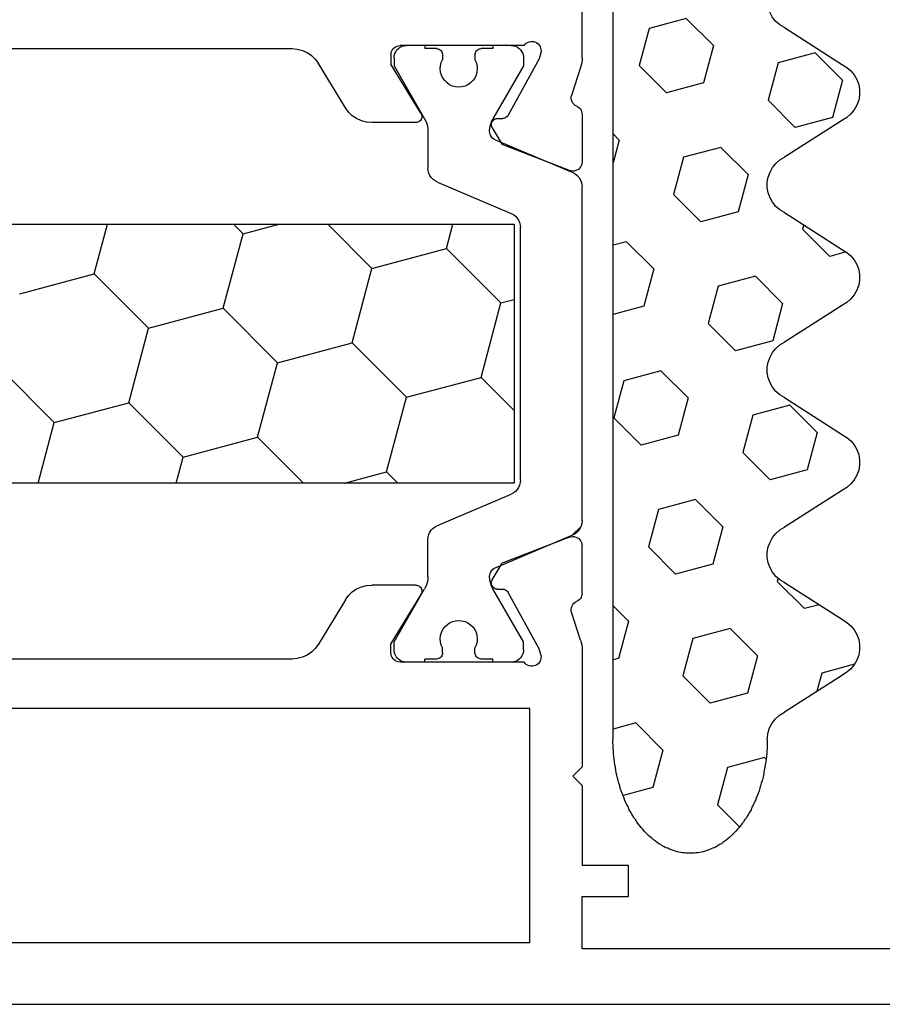
# Model space of a CAD drawing. Units: millimetres. Extents: x 0 to 13535, y -2932 to -50.
# Drawn here: x 100 to 128, y -2870 to -2838 of the extents above; entities that cross this region are included whole.
import ezdxf

# ---------------------------------------------------------------- set-up
doc = ezdxf.new("R2010")
doc.units = ezdxf.units.MM
doc.layers.add('CrossSectionsGums', color=1, linetype='Continuous')
doc.layers.add('CrossSectionsProfils', color=7, linetype='Continuous')

# ---------------------------------------------------------------- blocks, each defined once
blk = doc.blocks.new('12_37103_X', base_point=(128.01, 1028.997))
at = {"layer": 'CrossSectionsProfils'}
for p, q in [((54.01, 1059.696), (54.01, 1073.997)), ((55.373, 1060.064), (55.354, 1060.015)), ((55.4, 1060.109), (55.373, 1060.064)), ((55.434, 1060.148), (55.4, 1060.109)), ((55.475, 1060.181), (55.434, 1060.148)), ((55.521, 1060.206), (55.475, 1060.181)), ((55.571, 1060.223), (55.521, 1060.206)), ((55.623, 1060.231), (55.571, 1060.223)), ((55.675, 1060.23), (55.623, 1060.231)), ((55.727, 1060.219), (55.675, 1060.23)), ((55.776, 1060.2), (55.727, 1060.219)), ((55.82, 1060.173), (55.776, 1060.2)), ((55.86, 1060.138), (55.82, 1060.173)), ((55.892, 1060.097), (55.86, 1060.138)), ((55.892, 1060.097), (59.91, 1060.097)), ((59.962, 1060.092), (59.91, 1060.097)), ((60.012, 1060.079), (59.962, 1060.092)), ((60.06, 1060.057), (60.012, 1060.079)), ((60.102, 1060.027), (60.06, 1060.057)), ((60.139, 1059.99), (60.102, 1060.027)), ((55.344, 1059.963), (55.343, 1059.911)), ((55.343, 1059.911), (55.351, 1059.859)), ((55.354, 1060.015), (55.344, 1059.963)), ((55.351, 1059.859), (55.399, 1059.665)), ((60.169, 1059.947), (60.139, 1059.99)), ((60.191, 1059.899), (60.169, 1059.947)), ((60.205, 1059.849), (60.191, 1059.899)), ((60.21, 1059.797), (60.205, 1059.849)), ((60.21, 1059.797), (60.21, 1059.497)), ((62.786, 1059.773), (62.663, 1059.654)), ((62.927, 1059.869), (62.786, 1059.773)), ((63.082, 1059.939), (62.927, 1059.869)), ((63.247, 1059.982), (63.082, 1059.939)), ((63.417, 1059.997), (63.247, 1059.982)), ((74.76, 1059.997), (63.417, 1059.997)), ((54.01, 1059.696), (54.013, 1059.618)), ((54.013, 1059.618), (54.022, 1059.539)), ((54.022, 1059.539), (54.037, 1059.462)), ((54.037, 1059.462), (54.059, 1059.386)), ((54.059, 1059.386), (54.355, 1058.478)), ((55.399, 1059.665), (56.412, 1057.835)), ((59.239, 1057.901), (60.21, 1059.497)), ((61.687, 1058.077), (62.562, 1059.517)), ((62.663, 1059.654), (62.562, 1059.517)), ((54.363, 1058.426), (54.355, 1058.478)), ((54.362, 1058.374), (54.363, 1058.426)), ((54.144, 1058.108), (54.105, 1058.078)), ((54.187, 1058.132), (54.144, 1058.108)), ((54.187, 1058.132), (54.232, 1058.157)), ((54.232, 1058.157), (54.273, 1058.19)), ((54.273, 1058.19), (54.307, 1058.23)), ((54.307, 1058.23), (54.334, 1058.274)), ((54.334, 1058.274), (54.352, 1058.323)), ((54.352, 1058.323), (54.362, 1058.374)), ((54.014, 1057.907), (54.01, 1057.858)), ((54.01, 1057.858), (54.01, 1056.323)), ((54.026, 1057.955), (54.014, 1057.907)), ((54.045, 1058), (54.026, 1057.955)), ((54.072, 1058.041), (54.045, 1058)), ((54.105, 1058.078), (54.072, 1058.041)), ((56.412, 1057.835), (56.432, 1057.806)), ((56.432, 1057.806), (56.456, 1057.781)), ((59.213, 1057.835), (59.21, 1057.8)), ((59.21, 1057.8), (59.212, 1057.765)), ((59.223, 1057.869), (59.213, 1057.835)), ((59.239, 1057.901), (59.223, 1057.869)), ((61.323, 1057.725), (61.464, 1057.821)), ((61.464, 1057.821), (61.586, 1057.94)), ((61.586, 1057.94), (61.687, 1058.077)), ((56.456, 1057.781), (56.484, 1057.761)), ((56.484, 1057.761), (56.515, 1057.746)), ((56.515, 1057.746), (56.549, 1057.736)), ((56.549, 1057.736), (56.583, 1057.732)), ((56.758, 1057.729), (56.583, 1057.732)), ((56.793, 1057.725), (56.758, 1057.729)), ((56.827, 1057.716), (56.793, 1057.725)), ((56.858, 1057.701), (56.827, 1057.716)), ((56.886, 1057.68), (56.858, 1057.701)), ((56.91, 1057.655), (56.886, 1057.68)), ((56.93, 1057.626), (56.91, 1057.655)), ((56.944, 1057.594), (56.93, 1057.626)), ((56.942, 1057.457), (56.951, 1057.491)), ((56.952, 1057.56), (56.944, 1057.594)), ((56.951, 1057.491), (56.955, 1057.526)), ((56.955, 1057.526), (56.952, 1057.56)), ((59.212, 1057.765), (59.221, 1057.731)), ((59.221, 1057.731), (59.235, 1057.699)), ((59.235, 1057.699), (59.255, 1057.67)), ((59.255, 1057.67), (59.28, 1057.645)), ((59.28, 1057.645), (59.309, 1057.624)), ((59.309, 1057.624), (59.34, 1057.609)), ((59.34, 1057.609), (59.374, 1057.6)), ((59.374, 1057.6), (59.41, 1057.597)), ((59.41, 1057.597), (60.833, 1057.597)), ((60.833, 1057.597), (61.002, 1057.611)), ((61.002, 1057.611), (61.167, 1057.655)), ((61.167, 1057.655), (61.323, 1057.725)), ((56.926, 1057.426), (56.605, 1056.892)), ((56.926, 1057.426), (56.942, 1057.457)), ((54.418, 1056.043), (56.605, 1056.892)), ((54.01, 1056.323), (54.014, 1056.27)), ((54.014, 1056.27), (54.028, 1056.219)), ((54.028, 1056.219), (54.051, 1056.171)), ((54.051, 1056.171), (54.081, 1056.128)), ((54.081, 1056.128), (54.119, 1056.091)), ((54.119, 1056.091), (54.163, 1056.061)), ((54.163, 1056.061), (54.211, 1056.04)), ((54.211, 1056.04), (54.262, 1056.027)), ((54.262, 1056.027), (54.315, 1056.023)), ((54.315, 1056.023), (54.367, 1056.028)), ((54.367, 1056.028), (54.418, 1056.043)), ((54.081, 1044.066), (54.051, 1044.022)), ((54.119, 1044.103), (54.081, 1044.066)), ((54.163, 1044.132), (54.119, 1044.103)), ((54.211, 1044.154), (54.163, 1044.132)), ((54.262, 1044.167), (54.211, 1044.154)), ((54.315, 1044.171), (54.262, 1044.167)), ((54.367, 1044.165), (54.315, 1044.171)), ((54.418, 1044.151), (54.367, 1044.165)), ((54.418, 1044.151), (56.605, 1043.302)), ((54.014, 1043.924), (54.01, 1043.871)), ((54.01, 1042.336), (54.01, 1043.871)), ((54.028, 1043.975), (54.014, 1043.924)), ((54.051, 1044.022), (54.028, 1043.975)), ((56.926, 1042.768), (56.605, 1043.302)), ((56.549, 1042.458), (56.515, 1042.448)), ((56.583, 1042.461), (56.549, 1042.458)), ((56.758, 1042.465), (56.583, 1042.461)), ((56.758, 1042.465), (56.793, 1042.468)), ((56.793, 1042.468), (56.827, 1042.478)), ((56.827, 1042.478), (56.858, 1042.493)), ((56.858, 1042.493), (56.886, 1042.514)), ((56.886, 1042.514), (56.91, 1042.539)), ((56.91, 1042.539), (56.93, 1042.568)), ((56.942, 1042.736), (56.926, 1042.768)), ((56.93, 1042.568), (56.944, 1042.6)), ((56.951, 1042.703), (56.942, 1042.736)), ((56.944, 1042.6), (56.952, 1042.633)), ((56.955, 1042.668), (56.951, 1042.703)), ((56.952, 1042.633), (56.955, 1042.668)), ((59.221, 1042.463), (59.212, 1042.429)), ((59.235, 1042.495), (59.221, 1042.463)), ((59.255, 1042.524), (59.235, 1042.495)), ((59.28, 1042.549), (59.255, 1042.524)), ((59.309, 1042.57), (59.28, 1042.549)), ((59.34, 1042.585), (59.309, 1042.57)), ((59.374, 1042.594), (59.34, 1042.585)), ((59.41, 1042.597), (59.374, 1042.594)), ((59.41, 1042.597), (60.833, 1042.597)), ((61.002, 1042.582), (60.833, 1042.597)), ((61.167, 1042.539), (61.002, 1042.582)), ((61.323, 1042.469), (61.167, 1042.539)), ((61.464, 1042.373), (61.323, 1042.469)), ((54.01, 1042.336), (54.014, 1042.287)), ((54.014, 1042.287), (54.026, 1042.239)), ((54.026, 1042.239), (54.045, 1042.194)), ((54.045, 1042.194), (54.072, 1042.153)), ((54.072, 1042.153), (54.105, 1042.116)), ((55.399, 1040.529), (56.412, 1042.358)), ((56.432, 1042.387), (56.412, 1042.358)), ((56.456, 1042.412), (56.432, 1042.387)), ((56.484, 1042.433), (56.456, 1042.412)), ((56.515, 1042.448), (56.484, 1042.433)), ((59.212, 1042.429), (59.21, 1042.393)), ((59.21, 1042.393), (59.213, 1042.358)), ((59.213, 1042.358), (59.223, 1042.325)), ((59.223, 1042.325), (59.239, 1042.293)), ((59.239, 1042.293), (60.21, 1040.697)), ((61.586, 1042.254), (61.464, 1042.373)), ((61.687, 1042.117), (61.586, 1042.254)), ((54.105, 1042.116), (54.144, 1042.086)), ((54.144, 1042.086), (54.187, 1042.062)), ((54.232, 1042.037), (54.187, 1042.062)), ((54.273, 1042.004), (54.232, 1042.037)), ((54.307, 1041.964), (54.273, 1042.004)), ((54.334, 1041.919), (54.307, 1041.964)), ((54.352, 1041.871), (54.334, 1041.919)), ((54.362, 1041.82), (54.352, 1041.871)), ((54.363, 1041.767), (54.362, 1041.82)), ((61.687, 1042.117), (62.562, 1040.677)), ((54.059, 1040.807), (54.355, 1041.716)), ((54.355, 1041.716), (54.363, 1041.767)), ((54.013, 1040.576), (54.01, 1040.497)), ((54.022, 1040.654), (54.013, 1040.576)), ((54.037, 1040.732), (54.022, 1040.654)), ((54.059, 1040.807), (54.037, 1040.732)), ((60.21, 1040.397), (60.21, 1040.697)), ((62.562, 1040.677), (62.663, 1040.54)), ((54.01, 1040.497), (54.01, 1036.697)), ((55.351, 1040.335), (55.343, 1040.283)), ((55.343, 1040.283), (55.344, 1040.23)), ((55.344, 1040.23), (55.354, 1040.179)), ((55.351, 1040.335), (55.399, 1040.529)), ((60.139, 1040.204), (60.169, 1040.247)), ((60.169, 1040.247), (60.191, 1040.294)), ((60.191, 1040.294), (60.205, 1040.345)), ((60.205, 1040.345), (60.21, 1040.397)), ((62.663, 1040.54), (62.786, 1040.421)), ((62.786, 1040.421), (62.927, 1040.325)), ((62.927, 1040.325), (63.082, 1040.255)), ((63.082, 1040.255), (63.247, 1040.211)), ((55.354, 1040.179), (55.373, 1040.13)), ((55.373, 1040.13), (55.4, 1040.085)), ((55.4, 1040.085), (55.434, 1040.046)), ((55.434, 1040.046), (55.475, 1040.013)), ((55.475, 1040.013), (55.521, 1039.988)), ((55.521, 1039.988), (55.571, 1039.971)), ((55.571, 1039.971), (55.623, 1039.963)), ((55.623, 1039.963), (55.675, 1039.964)), ((55.675, 1039.964), (55.727, 1039.974)), ((55.727, 1039.974), (55.776, 1039.994)), ((55.776, 1039.994), (55.82, 1040.021)), ((55.82, 1040.021), (55.86, 1040.056)), ((55.86, 1040.056), (55.892, 1040.097)), ((55.892, 1040.097), (59.91, 1040.097)), ((59.91, 1040.097), (59.962, 1040.101)), ((59.962, 1040.101), (60.012, 1040.115)), ((60.012, 1040.115), (60.06, 1040.137)), ((60.06, 1040.137), (60.102, 1040.167)), ((60.102, 1040.167), (60.139, 1040.204)), ((63.247, 1040.211), (63.417, 1040.197)), ((63.417, 1040.197), (74.76, 1040.197)), ((55.71, 1038.597), (95.81, 1038.597)), ((55.71, 1030.997), (55.71, 1038.597)), ((54.31, 1036.397), (54.01, 1036.697)), ((54.31, 1036.397), (54.01, 1036.097)), ((54.01, 1036.097), (54.01, 1033.497)), ((52.51, 1032.497), (52.51, 1033.497)), ((52.51, 1033.497), (54.01, 1033.497)), ((54.01, 1032.497), (52.51, 1032.497)), ((54.01, 1030.797), (54.01, 1032.497)), ((95.81, 1030.997), (55.71, 1030.997)), ((34.51, 1030.797), (54.01, 1030.797)), ((127.51, 1028.997), (25.01, 1028.997))]:
    blk.add_line(p, q, dxfattribs=at)
at = {"layer": 'CrossSectionsProfils', "color": 1}
for p, q in [((56.11, 1060.043), (56.052, 1060.003)), ((56.173, 1060.073), (56.11, 1060.043)), ((56.24, 1060.091), (56.173, 1060.073)), ((56.31, 1060.097), (56.24, 1060.091)), ((56.31, 1060.097), (56.91, 1060.097)), ((56.91, 1060.097), (56.91, 1059.997)), ((59.11, 1060.097), (59.11, 1059.997)), ((59.11, 1060.097), (59.71, 1060.097)), ((59.779, 1060.091), (59.71, 1060.097)), ((59.846, 1060.073), (59.779, 1060.091)), ((59.91, 1060.043), (59.846, 1060.073)), ((59.967, 1060.003), (59.91, 1060.043)), ((55.916, 1059.766), (55.91, 1059.697)), ((55.934, 1059.834), (55.916, 1059.766)), ((55.963, 1059.897), (55.934, 1059.834)), ((56.003, 1059.954), (55.963, 1059.897)), ((56.052, 1060.003), (56.003, 1059.954)), ((56.91, 1059.997), (57.285, 1059.997)), ((57.319, 1059.994), (57.285, 1059.997)), ((57.353, 1059.985), (57.319, 1059.994)), ((57.385, 1059.97), (57.353, 1059.985)), ((57.413, 1059.95), (57.385, 1059.97)), ((57.438, 1059.925), (57.413, 1059.95)), ((57.458, 1059.897), (57.438, 1059.925)), ((57.472, 1059.865), (57.458, 1059.897)), ((57.481, 1059.832), (57.472, 1059.865)), ((57.485, 1059.797), (57.481, 1059.832)), ((57.485, 1059.797), (57.485, 1059.637)), ((58.538, 1059.832), (58.535, 1059.797)), ((58.535, 1059.797), (58.535, 1059.637)), ((58.547, 1059.865), (58.538, 1059.832)), ((58.561, 1059.897), (58.547, 1059.865)), ((58.581, 1059.925), (58.561, 1059.897)), ((58.606, 1059.95), (58.581, 1059.925)), ((58.635, 1059.97), (58.606, 1059.95)), ((58.666, 1059.985), (58.635, 1059.97)), ((58.7, 1059.994), (58.666, 1059.985)), ((58.735, 1059.997), (58.7, 1059.994)), ((58.735, 1059.997), (59.11, 1059.997)), ((60.016, 1059.954), (59.967, 1060.003)), ((60.056, 1059.897), (60.016, 1059.954)), ((60.085, 1059.834), (60.056, 1059.897)), ((60.103, 1059.766), (60.085, 1059.834)), ((60.11, 1059.697), (60.103, 1059.766)), ((55.91, 1059.697), (55.91, 1059.436)), ((55.91, 1059.436), (56.902, 1057.716)), ((57.417, 1059.442), (57.41, 1059.339)), ((57.442, 1059.543), (57.417, 1059.442)), ((57.485, 1059.637), (57.442, 1059.543)), ((58.577, 1059.543), (58.535, 1059.637)), ((58.602, 1059.442), (58.577, 1059.543)), ((58.609, 1059.339), (58.602, 1059.442)), ((60.11, 1059.436), (59.117, 1057.716)), ((60.11, 1059.697), (60.11, 1059.436)), ((57.41, 1059.339), (57.42, 1059.236)), ((57.42, 1059.236), (57.448, 1059.136)), ((57.448, 1059.136), (57.493, 1059.042)), ((58.526, 1059.042), (58.571, 1059.136)), ((58.571, 1059.136), (58.599, 1059.236)), ((58.599, 1059.236), (58.609, 1059.339)), ((57.493, 1059.042), (57.553, 1058.958)), ((57.553, 1058.958), (57.627, 1058.885)), ((57.627, 1058.885), (57.712, 1058.826)), ((57.712, 1058.826), (57.806, 1058.782)), ((57.806, 1058.782), (57.906, 1058.756)), ((57.906, 1058.756), (58.01, 1058.747)), ((58.01, 1058.747), (58.113, 1058.756)), ((58.113, 1058.756), (58.213, 1058.782)), ((58.213, 1058.782), (58.307, 1058.826)), ((58.307, 1058.826), (58.392, 1058.885)), ((58.392, 1058.885), (58.466, 1058.958)), ((58.466, 1058.958), (58.526, 1059.042)), ((56.949, 1057.623), (56.902, 1057.716)), ((56.982, 1057.524), (56.949, 1057.623)), ((57.003, 1057.421), (56.982, 1057.524)), ((59.037, 1057.524), (59.016, 1057.421)), ((59.07, 1057.623), (59.037, 1057.524)), ((59.117, 1057.716), (59.07, 1057.623)), ((56.945, 1057.131), (56.973, 1057.172)), ((56.973, 1057.172), (56.993, 1057.218)), ((56.993, 1057.218), (57.005, 1057.267)), ((57.01, 1057.316), (57.003, 1057.421)), ((57.005, 1057.267), (57.01, 1057.316)), ((59.016, 1057.421), (59.01, 1057.316)), ((59.01, 1057.316), (59.01, 1056.125)), ((56.827, 1057.04), (54.314, 1055.974)), ((56.827, 1057.04), (56.871, 1057.064)), ((56.871, 1057.064), (56.911, 1057.094)), ((56.911, 1057.094), (56.945, 1057.131)), ((54.174, 1055.884), (54.117, 1055.823)), ((54.24, 1055.935), (54.174, 1055.884)), ((54.314, 1055.974), (54.24, 1055.935)), ((58.902, 1055.815), (58.948, 1055.885)), ((58.948, 1055.885), (58.982, 1055.961)), ((58.982, 1055.961), (59.003, 1056.042)), ((59.003, 1056.042), (59.01, 1056.125)), ((54.016, 1055.597), (54.01, 1055.514)), ((54.037, 1055.678), (54.016, 1055.597)), ((54.071, 1055.754), (54.037, 1055.678)), ((54.117, 1055.823), (54.071, 1055.754)), ((58.705, 1055.665), (56.314, 1054.65)), ((58.705, 1055.665), (58.779, 1055.704)), ((58.779, 1055.704), (58.845, 1055.754)), ((58.845, 1055.754), (58.902, 1055.815)), ((54.01, 1044.68), (54.01, 1055.514)), ((56.24, 1054.611), (56.174, 1054.561)), ((56.314, 1054.65), (56.24, 1054.611)), ((56.037, 1054.354), (56.016, 1054.273)), ((56.071, 1054.43), (56.037, 1054.354)), ((56.117, 1054.5), (56.071, 1054.43)), ((56.174, 1054.561), (56.117, 1054.5)), ((95.31, 1054.304), (56.21, 1054.304)), ((56.21, 1054.304), (56.21, 1045.904)), ((58.41, 1053.515), (58.199, 1054.304)), ((60.825, 1052.868), (62.261, 1054.304)), ((65.007, 1053.989), (63.832, 1054.304)), ((65.007, 1053.989), (65.322, 1054.304)), ((69.837, 1052.695), (69.406, 1054.304)), ((56.016, 1054.273), (56.01, 1054.19)), ((56.01, 1046.004), (56.01, 1054.19)), ((65.655, 1051.574), (65.007, 1053.989)), ((56.642, 1051.748), (58.41, 1053.515)), ((60.825, 1052.868), (58.41, 1053.515)), ((61.472, 1050.453), (60.825, 1052.868)), ((68.069, 1050.927), (69.837, 1052.695)), ((72.252, 1052.048), (69.837, 1052.695)), ((56.642, 1051.748), (56.21, 1051.864)), ((57.289, 1049.333), (56.642, 1051.748)), ((63.887, 1049.806), (65.655, 1051.574)), ((68.069, 1050.927), (65.655, 1051.574)), ((68.716, 1048.512), (68.069, 1050.927)), ((59.704, 1048.686), (61.472, 1050.453)), ((63.887, 1049.806), (61.472, 1050.453)), ((64.534, 1047.392), (63.887, 1049.806)), ((71.131, 1047.865), (72.899, 1049.633)), ((56.21, 1048.253), (57.289, 1049.333)), ((59.704, 1048.686), (57.289, 1049.333)), ((60.351, 1046.271), (59.704, 1048.686)), ((66.949, 1046.745), (68.716, 1048.512)), ((71.131, 1047.865), (68.716, 1048.512)), ((71.657, 1045.904), (71.131, 1047.865)), ((63.046, 1045.904), (64.534, 1047.392)), ((66.949, 1046.745), (64.534, 1047.392)), ((67.174, 1045.904), (66.949, 1046.745)), ((56.01, 1046.004), (56.016, 1045.921)), ((59.984, 1045.904), (60.351, 1046.271)), ((61.721, 1045.904), (60.351, 1046.271)), ((56.016, 1045.921), (56.037, 1045.84)), ((56.037, 1045.84), (56.071, 1045.764)), ((56.071, 1045.764), (56.117, 1045.694)), ((56.117, 1045.694), (56.174, 1045.633)), ((56.21, 1045.904), (95.31, 1045.904)), ((56.174, 1045.633), (56.24, 1045.583)), ((56.24, 1045.583), (56.314, 1045.544)), ((58.705, 1044.529), (56.314, 1045.544)), ((54.01, 1044.68), (54.016, 1044.597)), ((54.016, 1044.597), (54.037, 1044.516)), ((54.037, 1044.516), (54.071, 1044.44)), ((54.327, 1044.214), (54.044, 1044.498)), ((54.071, 1044.44), (54.117, 1044.37)), ((58.779, 1044.49), (58.705, 1044.529)), ((58.845, 1044.439), (58.779, 1044.49)), ((58.902, 1044.378), (58.845, 1044.439)), ((58.948, 1044.309), (58.902, 1044.378)), ((54.117, 1044.37), (54.174, 1044.309)), ((54.174, 1044.309), (54.24, 1044.259)), ((54.24, 1044.259), (54.314, 1044.22)), ((56.827, 1043.153), (54.314, 1044.22)), ((58.982, 1044.233), (58.948, 1044.309)), ((59.003, 1044.152), (58.982, 1044.233)), ((59.01, 1044.069), (59.003, 1044.152)), ((59.01, 1042.877), (59.01, 1044.069)), ((56.871, 1043.13), (56.827, 1043.153)), ((56.911, 1043.1), (56.871, 1043.13)), ((56.945, 1043.063), (56.911, 1043.1)), ((56.973, 1043.021), (56.945, 1043.063)), ((56.993, 1042.976), (56.973, 1043.021)), ((57.005, 1042.927), (56.993, 1042.976)), ((57.003, 1042.773), (57.01, 1042.877)), ((57.01, 1042.877), (57.005, 1042.927)), ((59.01, 1042.877), (59.016, 1042.773)), ((55.91, 1040.758), (56.902, 1042.477)), ((56.902, 1042.477), (56.949, 1042.571)), ((56.949, 1042.571), (56.982, 1042.67)), ((56.982, 1042.67), (57.003, 1042.773)), ((59.016, 1042.773), (59.037, 1042.67)), ((59.037, 1042.67), (59.07, 1042.571)), ((59.07, 1042.571), (59.117, 1042.477)), ((60.11, 1040.758), (59.117, 1042.477)), ((57.553, 1041.236), (57.493, 1041.152)), ((57.627, 1041.309), (57.553, 1041.236)), ((57.712, 1041.368), (57.627, 1041.309)), ((57.806, 1041.411), (57.712, 1041.368)), ((57.906, 1041.438), (57.806, 1041.411)), ((58.01, 1041.447), (57.906, 1041.438)), ((58.113, 1041.438), (58.01, 1041.447)), ((58.213, 1041.411), (58.113, 1041.438)), ((58.307, 1041.368), (58.213, 1041.411)), ((58.392, 1041.309), (58.307, 1041.368)), ((58.466, 1041.236), (58.392, 1041.309)), ((58.526, 1041.152), (58.466, 1041.236)), ((57.42, 1040.958), (57.41, 1040.855)), ((57.448, 1041.058), (57.42, 1040.958)), ((57.493, 1041.152), (57.448, 1041.058)), ((58.571, 1041.058), (58.526, 1041.152)), ((58.599, 1040.958), (58.571, 1041.058)), ((58.609, 1040.855), (58.599, 1040.958)), ((55.91, 1040.497), (55.91, 1040.758)), ((57.41, 1040.855), (57.417, 1040.752)), ((57.417, 1040.752), (57.442, 1040.651)), ((57.442, 1040.651), (57.485, 1040.556)), ((57.485, 1040.397), (57.485, 1040.556)), ((58.535, 1040.556), (58.577, 1040.651)), ((58.535, 1040.397), (58.535, 1040.556)), ((58.577, 1040.651), (58.602, 1040.752)), ((58.602, 1040.752), (58.609, 1040.855)), ((60.11, 1040.497), (60.11, 1040.758)), ((55.91, 1040.497), (55.916, 1040.427)), ((55.916, 1040.427), (55.934, 1040.36)), ((55.934, 1040.36), (55.963, 1040.297)), ((55.963, 1040.297), (56.003, 1040.24)), ((56.003, 1040.24), (56.052, 1040.19)), ((57.353, 1040.209), (57.385, 1040.224)), ((57.385, 1040.224), (57.413, 1040.244)), ((57.413, 1040.244), (57.438, 1040.268)), ((57.438, 1040.268), (57.458, 1040.297)), ((57.458, 1040.297), (57.472, 1040.328)), ((57.472, 1040.328), (57.481, 1040.362)), ((57.481, 1040.362), (57.485, 1040.397)), ((58.535, 1040.397), (58.538, 1040.362)), ((58.538, 1040.362), (58.547, 1040.328)), ((58.547, 1040.328), (58.561, 1040.297)), ((58.561, 1040.297), (58.581, 1040.268)), ((58.581, 1040.268), (58.606, 1040.244)), ((58.606, 1040.244), (58.635, 1040.224)), ((58.635, 1040.224), (58.666, 1040.209)), ((59.967, 1040.19), (60.016, 1040.24)), ((60.016, 1040.24), (60.056, 1040.297)), ((60.056, 1040.297), (60.085, 1040.36)), ((60.085, 1040.36), (60.103, 1040.427)), ((60.103, 1040.427), (60.11, 1040.497)), ((56.052, 1040.19), (56.11, 1040.15)), ((56.11, 1040.15), (56.173, 1040.121)), ((56.173, 1040.121), (56.24, 1040.103)), ((56.24, 1040.103), (56.31, 1040.097)), ((56.31, 1040.097), (56.91, 1040.097)), ((56.91, 1040.097), (56.91, 1040.197)), ((56.91, 1040.197), (57.285, 1040.197)), ((57.285, 1040.197), (57.319, 1040.2)), ((57.319, 1040.2), (57.353, 1040.209)), ((58.666, 1040.209), (58.7, 1040.2)), ((58.7, 1040.2), (58.735, 1040.197)), ((58.735, 1040.197), (59.11, 1040.197)), ((59.11, 1040.097), (59.11, 1040.197)), ((59.11, 1040.097), (59.71, 1040.097)), ((59.71, 1040.097), (59.779, 1040.103)), ((59.779, 1040.103), (59.846, 1040.121)), ((59.846, 1040.121), (59.91, 1040.15)), ((59.91, 1040.15), (59.967, 1040.19))]:
    blk.add_line(p, q, dxfattribs=at)
blk = doc.blocks.new('240_0808_0', base_point=(-6819.66, -755.27))
at = {"layer": 'CrossSectionsGums', "color": 252, "true_color": 0x848484}
for p, q in [((-6817.58, -755.32), (-6817.64, -755.34)), ((-6817.52, -755.31), (-6817.58, -755.32)), ((-6817.46, -755.29), (-6817.52, -755.31)), ((-6817.4, -755.28), (-6817.46, -755.29)), ((-6817.34, -755.28), (-6817.4, -755.28)), ((-6817.28, -755.27), (-6817.34, -755.28)), ((-6817.22, -755.27), (-6817.28, -755.27)), ((-6817.16, -755.27), (-6817.22, -755.27)), ((-6817.09, -755.27), (-6817.16, -755.27)), ((-6817.03, -755.27), (-6817.09, -755.27)), ((-6816.97, -755.28), (-6817.03, -755.27)), ((-6816.91, -755.28), (-6816.97, -755.28)), ((-6816.85, -755.29), (-6816.91, -755.28)), ((-6816.79, -755.31), (-6816.85, -755.29)), ((-6816.73, -755.32), (-6816.79, -755.31)), ((-6816.67, -755.34), (-6816.73, -755.32)), ((-6818.23, -755.62), (-6818.28, -755.66)), ((-6818.17, -755.58), (-6818.23, -755.62)), ((-6818.11, -755.55), (-6818.17, -755.58)), ((-6818.06, -755.51), (-6818.11, -755.55)), ((-6818, -755.48), (-6818.06, -755.51)), ((-6817.94, -755.45), (-6818, -755.48)), ((-6817.88, -755.43), (-6817.94, -755.45)), ((-6817.82, -755.4), (-6817.88, -755.43)), ((-6817.76, -755.38), (-6817.82, -755.4)), ((-6817.7, -755.36), (-6817.76, -755.38)), ((-6817.64, -755.34), (-6817.7, -755.36)), ((-6816.61, -755.36), (-6816.67, -755.34)), ((-6816.55, -755.38), (-6816.61, -755.36)), ((-6816.49, -755.4), (-6816.55, -755.38)), ((-6816.43, -755.43), (-6816.49, -755.4)), ((-6816.37, -755.45), (-6816.43, -755.43)), ((-6816.31, -755.48), (-6816.37, -755.45)), ((-6816.26, -755.51), (-6816.31, -755.48)), ((-6816.2, -755.55), (-6816.26, -755.51)), ((-6816.14, -755.58), (-6816.2, -755.55)), ((-6816.09, -755.62), (-6816.14, -755.58)), ((-6816.03, -755.66), (-6816.09, -755.62)), ((-6818.6, -755.94), (-6818.65, -755.99)), ((-6818.55, -755.89), (-6818.6, -755.94)), ((-6818.49, -755.84), (-6818.55, -755.89)), ((-6818.44, -755.79), (-6818.49, -755.84)), ((-6818.39, -755.75), (-6818.44, -755.79)), ((-6818.34, -755.7), (-6818.39, -755.75)), ((-6818.28, -755.66), (-6818.34, -755.7)), ((-6815.98, -755.7), (-6816.03, -755.66)), ((-6815.92, -755.75), (-6815.98, -755.7)), ((-6815.87, -755.79), (-6815.92, -755.75)), ((-6815.82, -755.84), (-6815.87, -755.79)), ((-6815.77, -755.89), (-6815.82, -755.84)), ((-6815.72, -755.94), (-6815.77, -755.89)), ((-6815.67, -755.99), (-6815.72, -755.94)), ((-6818.88, -756.28), (-6818.92, -756.35)), ((-6818.84, -756.22), (-6818.88, -756.28)), ((-6818.79, -756.16), (-6818.84, -756.22)), ((-6818.74, -756.1), (-6818.79, -756.16)), ((-6818.69, -756.05), (-6818.74, -756.1)), ((-6818.65, -755.99), (-6818.69, -756.05)), ((-6816.269, -756.844), (-6815.55, -756.124)), ((-6815.62, -756.05), (-6815.67, -755.99)), ((-6815.57, -756.1), (-6815.62, -756.05)), ((-6815.52, -756.16), (-6815.57, -756.1)), ((-6815.48, -756.22), (-6815.52, -756.16)), ((-6815.43, -756.28), (-6815.48, -756.22)), ((-6815.39, -756.35), (-6815.43, -756.28)), ((-6819.09, -756.61), (-6819.13, -756.68)), ((-6819.05, -756.54), (-6819.09, -756.61)), ((-6819.01, -756.48), (-6819.05, -756.54)), ((-6818.97, -756.41), (-6819.01, -756.48)), ((-6818.92, -756.35), (-6818.97, -756.41)), ((-6815.34, -756.41), (-6815.39, -756.35)), ((-6815.3, -756.48), (-6815.34, -756.41)), ((-6815.26, -756.54), (-6815.3, -756.48)), ((-6815.22, -756.61), (-6815.26, -756.54)), ((-6815.18, -756.68), (-6815.22, -756.61)), ((-6819.24, -756.9), (-6819.27, -756.98)), ((-6819.2, -756.83), (-6819.24, -756.9)), ((-6819.16, -756.76), (-6819.2, -756.83)), ((-6819.13, -756.68), (-6819.16, -756.76)), ((-6815.946, -758.052), (-6816.269, -756.844)), ((-6815.15, -756.76), (-6815.18, -756.68)), ((-6815.11, -756.83), (-6815.15, -756.76)), ((-6815.08, -756.9), (-6815.11, -756.83)), ((-6815.04, -756.98), (-6815.08, -756.9)), ((-6819.36, -757.21), (-6819.39, -757.29)), ((-6819.33, -757.14), (-6819.36, -757.21)), ((-6818.361, -757.405), (-6819.332, -757.144)), ((-6819.3, -757.06), (-6819.33, -757.14)), ((-6819.27, -756.98), (-6819.3, -757.06)), ((-6815.01, -757.06), (-6815.04, -756.98)), ((-6814.98, -757.13), (-6815.01, -757.06)), ((-6814.95, -757.21), (-6814.98, -757.13)), ((-6814.92, -757.29), (-6814.95, -757.21)), ((-6819.47, -757.54), (-6819.49, -757.63)), ((-6819.44, -757.46), (-6819.47, -757.54)), ((-6819.42, -757.38), (-6819.44, -757.46)), ((-6819.39, -757.29), (-6819.42, -757.38)), ((-6818.037, -758.612), (-6818.361, -757.405)), ((-6814.9, -757.38), (-6814.92, -757.29)), ((-6814.87, -757.46), (-6814.9, -757.38)), ((-6814.85, -757.54), (-6814.87, -757.46)), ((-6814.82, -757.62), (-6814.85, -757.54)), ((-6819.55, -757.88), (-6819.57, -757.97)), ((-6819.53, -757.8), (-6819.55, -757.88)), ((-6819.51, -757.71), (-6819.53, -757.8)), ((-6819.49, -757.63), (-6819.51, -757.71)), ((-6814.8, -757.71), (-6814.82, -757.62)), ((-6814.78, -757.79), (-6814.8, -757.71)), ((-6814.76, -757.88), (-6814.78, -757.79)), ((-6814.75, -757.97), (-6814.76, -757.88)), ((-6819.6, -758.14), (-6819.61, -758.23)), ((-6819.58, -758.06), (-6819.6, -758.14)), ((-6819.57, -757.97), (-6819.58, -758.06)), ((-6814.739, -758.375), (-6815.946, -758.052)), ((-6814.73, -758.06), (-6814.75, -757.97)), ((-6814.72, -758.14), (-6814.73, -758.06)), ((-6814.7, -758.23), (-6814.72, -758.14)), ((-6819.63, -758.41), (-6819.64, -758.5)), ((-6819.64, -758.5), (-6819.64, -758.59)), ((-6819.62, -758.32), (-6819.63, -758.41)), ((-6819.61, -758.23), (-6819.62, -758.32)), ((-6814.739, -758.375), (-6814.689, -758.326)), ((-6814.69, -758.32), (-6814.7, -758.23)), ((-6814.68, -758.41), (-6814.69, -758.32)), ((-6814.67, -758.5), (-6814.68, -758.41)), ((-6814.67, -758.59), (-6814.67, -758.5)), ((-6819.65, -758.77), (-6819.66, -758.86)), ((-6819.64, -758.59), (-6819.65, -758.68)), ((-6819.65, -758.68), (-6819.65, -758.77)), ((-6818.921, -759.496), (-6818.037, -758.612)), ((-6814.66, -758.68), (-6814.67, -758.59)), ((-6814.66, -758.77), (-6814.66, -758.68)), ((-6814.66, -758.86), (-6814.66, -758.77)), ((-6819.66, -758.86), (-6819.66, -758.95)), ((-6819.656, -758.95), (-6819.656, -788.957)), ((-6814.66, -758.95), (-6814.66, -758.86)), ((-6814.656, -758.95), (-6814.638, -759.135)), ((-6814.638, -759.135), (-6814.587, -759.313)), ((-6818.921, -759.496), (-6819.656, -759.299)), ((-6814.587, -759.313), (-6814.504, -759.479)), ((-6814.504, -759.479), (-6814.391, -759.627)), ((-6814.391, -759.627), (-6814.254, -759.751)), ((-6814.254, -759.751), (-6814.095, -759.847)), ((-6812.217, -761.051), (-6814.095, -759.847)), ((-6817.39, -761.027), (-6816.506, -760.143)), ((-6815.299, -760.466), (-6816.506, -760.143)), ((-6814.975, -761.674), (-6815.299, -760.466)), ((-6812.884, -761.113), (-6813.043, -760.522)), ((-6817.067, -762.234), (-6817.39, -761.027)), ((-6812.07, -761.139), (-6812.217, -761.051)), ((-6811.823, -761.398), (-6812.884, -761.113)), ((-6811.94, -761.251), (-6812.07, -761.139)), ((-6811.831, -761.384), (-6811.94, -761.251)), ((-6811.747, -761.533), (-6811.831, -761.384)), ((-6819.481, -761.587), (-6819.656, -761.54)), ((-6819.158, -762.795), (-6819.481, -761.587)), ((-6815.859, -762.558), (-6814.975, -761.674)), ((-6811.689, -761.694), (-6811.747, -761.533)), ((-6811.66, -761.863), (-6811.689, -761.694)), ((-6811.689, -762.204), (-6811.66, -762.035)), ((-6811.66, -762.035), (-6811.66, -761.863)), ((-6815.859, -762.558), (-6817.067, -762.234)), ((-6811.747, -762.365), (-6811.689, -762.204)), ((-6812.07, -762.759), (-6811.94, -762.647)), ((-6811.94, -762.647), (-6811.831, -762.514)), ((-6811.831, -762.514), (-6811.747, -762.365)), ((-6819.656, -763.292), (-6819.158, -762.795)), ((-6814.095, -764.051), (-6812.217, -762.847)), ((-6812.217, -762.847), (-6812.07, -762.759)), ((-6814.328, -764.089), (-6813.444, -763.205)), ((-6812.972, -763.331), (-6813.444, -763.205)), ((-6814.372, -764.251), (-6814.481, -764.384)), ((-6814.242, -764.139), (-6814.372, -764.251)), ((-6814.301, -764.19), (-6814.328, -764.089)), ((-6814.095, -764.051), (-6814.242, -764.139)), ((-6818.511, -765.209), (-6817.627, -764.325)), ((-6816.42, -764.649), (-6817.627, -764.325)), ((-6814.565, -764.533), (-6814.623, -764.694)), ((-6814.481, -764.384), (-6814.565, -764.533)), ((-6816.096, -765.856), (-6816.42, -764.649)), ((-6814.623, -764.694), (-6814.652, -764.863)), ((-6814.652, -764.863), (-6814.652, -765.035)), ((-6818.187, -766.417), (-6818.511, -765.209)), ((-6814.652, -765.035), (-6814.623, -765.204)), ((-6814.623, -765.204), (-6814.565, -765.365)), ((-6814.565, -765.365), (-6814.481, -765.514)), ((-6814.481, -765.514), (-6814.372, -765.647)), ((-6816.98, -766.74), (-6816.096, -765.856)), ((-6814.372, -765.647), (-6814.242, -765.759)), ((-6814.242, -765.759), (-6814.095, -765.847)), ((-6812.217, -767.051), (-6814.095, -765.847)), ((-6816.98, -766.74), (-6818.187, -766.417)), ((-6812.07, -767.139), (-6812.217, -767.051)), ((-6811.94, -767.251), (-6812.07, -767.139)), ((-6815.449, -768.271), (-6814.565, -767.387)), ((-6813.358, -767.711), (-6814.565, -767.387)), ((-6811.831, -767.384), (-6811.94, -767.251)), ((-6811.747, -767.533), (-6811.831, -767.384)), ((-6813.034, -768.918), (-6813.358, -767.711)), ((-6811.689, -767.694), (-6811.747, -767.533)), ((-6811.66, -767.863), (-6811.689, -767.694)), ((-6811.689, -768.204), (-6811.66, -768.035)), ((-6811.66, -768.035), (-6811.66, -767.863)), ((-6815.125, -769.479), (-6815.449, -768.271)), ((-6811.831, -768.514), (-6811.747, -768.365)), ((-6811.747, -768.365), (-6811.689, -768.204)), ((-6819.632, -769.392), (-6818.748, -768.508)), ((-6817.54, -768.832), (-6818.748, -768.508)), ((-6812.07, -768.759), (-6811.94, -768.647)), ((-6811.94, -768.647), (-6811.831, -768.514)), ((-6817.217, -770.039), (-6817.54, -768.832)), ((-6814.095, -770.051), (-6812.217, -768.847)), ((-6813.918, -769.802), (-6813.034, -768.918)), ((-6812.217, -768.847), (-6812.07, -768.759)), ((-6819.308, -770.599), (-6819.632, -769.392)), ((-6813.918, -769.802), (-6815.125, -769.479)), ((-6818.101, -770.923), (-6817.217, -770.039)), ((-6814.372, -770.251), (-6814.481, -770.384)), ((-6814.242, -770.139), (-6814.372, -770.251)), ((-6814.095, -770.051), (-6814.242, -770.139)), ((-6818.101, -770.923), (-6819.308, -770.599)), ((-6814.565, -770.533), (-6814.623, -770.694)), ((-6814.481, -770.384), (-6814.565, -770.533)), ((-6814.623, -770.694), (-6814.652, -770.863)), ((-6814.652, -770.863), (-6814.652, -771.035)), ((-6814.652, -771.035), (-6814.623, -771.204)), ((-6814.623, -771.204), (-6814.565, -771.365)), ((-6816.57, -772.454), (-6815.686, -771.57)), ((-6814.478, -771.893), (-6815.686, -771.57)), ((-6814.565, -771.365), (-6814.481, -771.514)), ((-6814.481, -771.514), (-6814.372, -771.647)), ((-6814.155, -773.101), (-6814.478, -771.893)), ((-6814.372, -771.647), (-6814.242, -771.759)), ((-6814.242, -771.759), (-6814.095, -771.847)), ((-6812.217, -773.051), (-6814.095, -771.847)), ((-6816.246, -773.661), (-6816.57, -772.454)), ((-6818.661, -773.014), (-6819.656, -772.748)), ((-6818.338, -774.222), (-6818.661, -773.014)), ((-6815.039, -773.985), (-6814.155, -773.101)), ((-6812.07, -773.139), (-6812.217, -773.051)), ((-6811.94, -773.251), (-6812.07, -773.139)), ((-6811.831, -773.384), (-6811.94, -773.251)), ((-6811.747, -773.533), (-6811.831, -773.384)), ((-6811.689, -773.694), (-6811.747, -773.533)), ((-6815.039, -773.985), (-6816.246, -773.661)), ((-6811.66, -773.863), (-6811.689, -773.694)), ((-6811.689, -774.204), (-6811.66, -774.035)), ((-6811.66, -774.035), (-6811.66, -773.863)), ((-6819.221, -775.105), (-6818.338, -774.222)), ((-6811.831, -774.514), (-6811.747, -774.365)), ((-6811.747, -774.365), (-6811.689, -774.204)), ((-6813.508, -775.516), (-6812.624, -774.632)), ((-6812.094, -774.774), (-6812.624, -774.632)), ((-6812.217, -774.847), (-6812.07, -774.759)), ((-6812.07, -774.759), (-6811.94, -774.647)), ((-6811.94, -774.647), (-6811.831, -774.514)), ((-6819.221, -775.105), (-6819.656, -774.989)), ((-6814.095, -776.051), (-6812.217, -774.847)), ((-6817.69, -776.636), (-6816.807, -775.752)), ((-6815.599, -776.076), (-6816.807, -775.752)), ((-6813.472, -775.651), (-6813.508, -775.516)), ((-6815.276, -777.283), (-6815.599, -776.076)), ((-6814.095, -776.051), (-6814.242, -776.139)), ((-6814.481, -776.384), (-6814.565, -776.533)), ((-6814.372, -776.251), (-6814.481, -776.384)), ((-6814.242, -776.139), (-6814.372, -776.251)), ((-6817.367, -777.844), (-6817.69, -776.636)), ((-6814.623, -776.694), (-6814.652, -776.863)), ((-6814.565, -776.533), (-6814.623, -776.694)), ((-6814.652, -776.863), (-6814.652, -777.035)), ((-6814.652, -777.035), (-6814.623, -777.204)), ((-6816.16, -778.167), (-6815.276, -777.283)), ((-6814.623, -777.204), (-6814.565, -777.365)), ((-6814.565, -777.365), (-6814.481, -777.514)), ((-6819.458, -778.404), (-6819.656, -777.666)), ((-6814.481, -777.514), (-6814.372, -777.647)), ((-6814.372, -777.647), (-6814.242, -777.759)), ((-6816.16, -778.167), (-6817.367, -777.844)), ((-6814.242, -777.759), (-6814.095, -777.847)), ((-6812.217, -779.051), (-6814.095, -777.847)), ((-6819.656, -778.602), (-6819.458, -778.404)), ((-6814.629, -779.698), (-6813.745, -778.814)), ((-6812.537, -779.138), (-6813.745, -778.814)), ((-6812.214, -780.345), (-6812.537, -779.138)), ((-6812.07, -779.139), (-6812.217, -779.051)), ((-6811.94, -779.251), (-6812.07, -779.139)), ((-6811.831, -779.384), (-6811.94, -779.251)), ((-6811.747, -779.533), (-6811.831, -779.384)), ((-6811.689, -779.694), (-6811.747, -779.533)), ((-6814.305, -780.906), (-6814.629, -779.698)), ((-6811.66, -779.863), (-6811.689, -779.694)), ((-6811.66, -780.035), (-6811.66, -779.863)), ((-6818.811, -780.819), (-6817.927, -779.935)), ((-6816.72, -780.259), (-6817.927, -779.935)), ((-6811.747, -780.365), (-6811.689, -780.204)), ((-6811.689, -780.204), (-6811.66, -780.035)), ((-6816.396, -781.466), (-6816.72, -780.259)), ((-6813.098, -781.229), (-6812.214, -780.345)), ((-6811.94, -780.647), (-6811.831, -780.514)), ((-6811.831, -780.514), (-6811.747, -780.365)), ((-6818.488, -782.026), (-6818.811, -780.819)), ((-6814.095, -782.051), (-6812.217, -780.847)), ((-6812.217, -780.847), (-6812.07, -780.759)), ((-6812.07, -780.759), (-6811.94, -780.647)), ((-6813.098, -781.229), (-6814.305, -780.906)), ((-6817.28, -782.35), (-6816.396, -781.466)), ((-6817.28, -782.35), (-6818.488, -782.026)), ((-6814.242, -782.139), (-6814.372, -782.251)), ((-6814.095, -782.051), (-6814.242, -782.139)), ((-6814.481, -782.384), (-6814.565, -782.533)), ((-6814.372, -782.251), (-6814.481, -782.384)), ((-6814.623, -782.694), (-6814.652, -782.863)), ((-6814.565, -782.533), (-6814.623, -782.694)), ((-6815.749, -783.881), (-6814.865, -782.997)), ((-6814.649, -783.055), (-6814.865, -782.997)), ((-6814.652, -782.863), (-6814.652, -783.035)), ((-6814.652, -783.035), (-6814.623, -783.204)), ((-6814.623, -783.204), (-6814.565, -783.365)), ((-6814.565, -783.365), (-6814.481, -783.514)), ((-6814.481, -783.514), (-6814.372, -783.647)), ((-6814.372, -783.647), (-6814.242, -783.759)), ((-6815.426, -785.088), (-6815.749, -783.881)), ((-6814.242, -783.759), (-6814.095, -783.847)), ((-6812.217, -785.051), (-6814.095, -783.847)), ((-6819.656, -784.726), (-6819.048, -784.118)), ((-6817.841, -784.441), (-6819.048, -784.118)), ((-6813.334, -784.528), (-6813.397, -784.295)), ((-6817.517, -785.649), (-6817.841, -784.441)), ((-6814.218, -785.412), (-6813.334, -784.528)), ((-6814.218, -785.412), (-6815.426, -785.088)), ((-6812.07, -785.139), (-6812.217, -785.051)), ((-6811.94, -785.251), (-6812.07, -785.139)), ((-6811.831, -785.384), (-6811.94, -785.251)), ((-6818.401, -786.532), (-6817.517, -785.649)), ((-6811.747, -785.533), (-6811.831, -785.384)), ((-6811.689, -785.694), (-6811.747, -785.533)), ((-6811.66, -785.863), (-6811.689, -785.694)), ((-6811.66, -786.035), (-6811.66, -785.863)), ((-6819.608, -786.209), (-6819.656, -786.032)), ((-6818.401, -786.532), (-6819.608, -786.209)), ((-6812.687, -786.943), (-6811.804, -786.059)), ((-6811.67, -786.095), (-6811.804, -786.059)), ((-6811.747, -786.365), (-6811.689, -786.204)), ((-6811.689, -786.204), (-6811.66, -786.035)), ((-6811.94, -786.647), (-6811.831, -786.514)), ((-6811.831, -786.514), (-6811.747, -786.365)), ((-6814.095, -788.051), (-6812.217, -786.847)), ((-6812.64, -787.119), (-6812.687, -786.943)), ((-6812.217, -786.847), (-6812.07, -786.759)), ((-6812.07, -786.759), (-6811.94, -786.647)), ((-6816.87, -788.063), (-6815.986, -787.18)), ((-6814.779, -787.503), (-6815.986, -787.18)), ((-6814.523, -788.457), (-6814.779, -787.503)), ((-6816.547, -789.271), (-6816.87, -788.063)), ((-6814.254, -788.147), (-6814.392, -788.272)), ((-6814.095, -788.051), (-6814.254, -788.147)), ((-6818.961, -788.624), (-6819.656, -788.438)), ((-6814.504, -788.419), (-6814.587, -788.586)), ((-6814.392, -788.272), (-6814.504, -788.419)), ((-6818.638, -789.831), (-6818.961, -788.624)), ((-6814.639, -788.764), (-6814.656, -788.949)), ((-6814.587, -788.586), (-6814.639, -788.764)), ((-6819.66, -788.96), (-6819.65, -789.04)), ((-6819.65, -789.04), (-6819.64, -789.13)), ((-6819.64, -789.13), (-6819.63, -789.21)), ((-6815.339, -789.594), (-6814.652, -788.907)), ((-6814.68, -789.2), (-6814.67, -789.12)), ((-6814.67, -789.12), (-6814.66, -789.03)), ((-6814.66, -789.03), (-6814.66, -788.95)), ((-6819.63, -789.21), (-6819.62, -789.29)), ((-6819.62, -789.29), (-6819.61, -789.37)), ((-6819.61, -789.37), (-6819.6, -789.46)), ((-6819.6, -789.46), (-6819.58, -789.54)), ((-6815.339, -789.594), (-6816.547, -789.271)), ((-6814.73, -789.53), (-6814.71, -789.45)), ((-6814.71, -789.45), (-6814.7, -789.37)), ((-6814.7, -789.37), (-6814.69, -789.28)), ((-6814.69, -789.28), (-6814.68, -789.2)), ((-6819.58, -789.54), (-6819.57, -789.62)), ((-6819.57, -789.62), (-6819.55, -789.7)), ((-6819.55, -789.7), (-6819.53, -789.78)), ((-6819.53, -789.78), (-6819.51, -789.86)), ((-6814.8, -789.85), (-6814.78, -789.77)), ((-6814.78, -789.77), (-6814.76, -789.69)), ((-6814.76, -789.69), (-6814.74, -789.61)), ((-6814.74, -789.61), (-6814.73, -789.53)), ((-6819.51, -789.86), (-6819.49, -789.94)), ((-6819.49, -789.94), (-6819.47, -790.02)), ((-6819.47, -790.02), (-6819.45, -790.1)), ((-6819.45, -790.1), (-6819.42, -790.17)), ((-6819.307, -790.5), (-6818.638, -789.831)), ((-6814.89, -790.17), (-6814.86, -790.09)), ((-6814.86, -790.09), (-6814.84, -790.01)), ((-6814.84, -790.01), (-6814.82, -789.93)), ((-6814.82, -789.93), (-6814.8, -789.85)), ((-6819.42, -790.17), (-6819.4, -790.25)), ((-6819.4, -790.25), (-6819.37, -790.32)), ((-6819.37, -790.32), (-6819.34, -790.4)), ((-6819.34, -790.4), (-6819.32, -790.47)), ((-6815.03, -790.54), (-6815, -790.46)), ((-6815, -790.46), (-6814.97, -790.39)), ((-6814.97, -790.39), (-6814.94, -790.32)), ((-6814.94, -790.32), (-6814.91, -790.24)), ((-6814.91, -790.24), (-6814.89, -790.17)), ((-6819.32, -790.47), (-6819.29, -790.54)), ((-6819.29, -790.54), (-6819.25, -790.61)), ((-6819.25, -790.61), (-6819.22, -790.68)), ((-6819.22, -790.68), (-6819.19, -790.75)), ((-6819.19, -790.75), (-6819.15, -790.82)), ((-6815.16, -790.81), (-6815.12, -790.75)), ((-6815.12, -790.75), (-6815.09, -790.68)), ((-6815.09, -790.68), (-6815.06, -790.61)), ((-6815.06, -790.61), (-6815.03, -790.54)), ((-6819.15, -790.82), (-6819.12, -790.89)), ((-6819.12, -790.89), (-6819.08, -790.95)), ((-6819.08, -790.95), (-6819.04, -791.02)), ((-6819.04, -791.02), (-6819.01, -791.08)), ((-6819.01, -791.08), (-6818.97, -791.14)), ((-6815.35, -791.14), (-6815.31, -791.07)), ((-6815.31, -791.07), (-6815.27, -791.01)), ((-6815.27, -791.01), (-6815.23, -790.95)), ((-6815.23, -790.95), (-6815.19, -790.88)), ((-6815.19, -790.88), (-6815.16, -790.81)), ((-6818.97, -791.14), (-6818.93, -791.2)), ((-6818.93, -791.2), (-6818.88, -791.26)), ((-6818.88, -791.26), (-6818.84, -791.32)), ((-6818.84, -791.32), (-6818.8, -791.37)), ((-6818.8, -791.37), (-6818.75, -791.43)), ((-6817.866, -792.121), (-6817.107, -791.362)), ((-6815.899, -791.686), (-6817.107, -791.362)), ((-6815.6, -791.48), (-6815.56, -791.42)), ((-6815.56, -791.42), (-6815.51, -791.37)), ((-6815.51, -791.37), (-6815.47, -791.31)), ((-6815.47, -791.31), (-6815.43, -791.26)), ((-6815.43, -791.26), (-6815.39, -791.2)), ((-6815.39, -791.2), (-6815.35, -791.14)), ((-6818.75, -791.43), (-6818.71, -791.48)), ((-6818.71, -791.48), (-6818.66, -791.53)), ((-6818.66, -791.53), (-6818.62, -791.58)), ((-6818.62, -791.58), (-6818.57, -791.63)), ((-6818.57, -791.63), (-6818.52, -791.68)), ((-6818.52, -791.68), (-6818.47, -791.72)), ((-6818.47, -791.72), (-6818.42, -791.77)), ((-6815.881, -791.753), (-6815.899, -791.686)), ((-6815.89, -791.76), (-6815.84, -791.72)), ((-6815.84, -791.72), (-6815.79, -791.67)), ((-6815.79, -791.67), (-6815.74, -791.63)), ((-6815.74, -791.63), (-6815.69, -791.58)), ((-6815.69, -791.58), (-6815.65, -791.53)), ((-6815.65, -791.53), (-6815.6, -791.48)), ((-6818.42, -791.77), (-6818.37, -791.81)), ((-6818.37, -791.81), (-6818.32, -791.85)), ((-6818.32, -791.85), (-6818.27, -791.89)), ((-6818.27, -791.89), (-6818.22, -791.92)), ((-6818.22, -791.92), (-6818.17, -791.96)), ((-6818.17, -791.96), (-6818.11, -791.99)), ((-6818.11, -791.99), (-6818.06, -792.02)), ((-6818.06, -792.02), (-6818.01, -792.05)), ((-6818.01, -792.05), (-6817.95, -792.08)), ((-6816.36, -792.08), (-6816.31, -792.05)), ((-6816.31, -792.05), (-6816.25, -792.02)), ((-6816.25, -792.02), (-6816.2, -791.99)), ((-6816.2, -791.99), (-6816.15, -791.95)), ((-6816.15, -791.95), (-6816.09, -791.92)), ((-6816.09, -791.92), (-6816.04, -791.88)), ((-6816.04, -791.88), (-6815.99, -791.84)), ((-6815.99, -791.84), (-6815.94, -791.8)), ((-6815.94, -791.8), (-6815.89, -791.76)), ((-6817.95, -792.08), (-6817.9, -792.11)), ((-6817.9, -792.11), (-6817.84, -792.13)), ((-6817.84, -792.13), (-6817.78, -792.15)), ((-6817.78, -792.15), (-6817.73, -792.17)), ((-6817.73, -792.17), (-6817.67, -792.19)), ((-6817.67, -792.19), (-6817.62, -792.21)), ((-6817.62, -792.21), (-6817.56, -792.22)), ((-6817.56, -792.22), (-6817.5, -792.23)), ((-6817.5, -792.23), (-6817.44, -792.24)), ((-6817.44, -792.24), (-6817.39, -792.25)), ((-6817.39, -792.25), (-6817.33, -792.26)), ((-6817.33, -792.26), (-6817.27, -792.26)), ((-6817.27, -792.26), (-6817.21, -792.27)), ((-6817.21, -792.27), (-6817.16, -792.27)), ((-6817.16, -792.27), (-6817.1, -792.27)), ((-6817.1, -792.27), (-6817.04, -792.26)), ((-6817.04, -792.26), (-6816.98, -792.26)), ((-6816.98, -792.26), (-6816.93, -792.25)), ((-6816.93, -792.25), (-6816.87, -792.24)), ((-6816.87, -792.24), (-6816.81, -792.23)), ((-6816.81, -792.23), (-6816.75, -792.22)), ((-6816.75, -792.22), (-6816.7, -792.2)), ((-6816.7, -792.2), (-6816.64, -792.19)), ((-6816.64, -792.19), (-6816.58, -792.17)), ((-6816.58, -792.17), (-6816.53, -792.15)), ((-6816.53, -792.15), (-6816.47, -792.13)), ((-6816.47, -792.13), (-6816.42, -792.1)), ((-6816.42, -792.1), (-6816.36, -792.08))]:
    blk.add_line(p, q, dxfattribs=at)
blk = doc.blocks.new('CS_4HORL1')
at = {"layer": 'CrossSectionsGums', "yscale": -1}
blk.add_blockref('240_0808_0', (119, 4.9), dxfattribs=at)
at = {"layer": 'CrossSectionsProfils', "yscale": -1, "rotation": 180}
blk.add_blockref('12_37103_X', (44, 0), dxfattribs=at)

msp = doc.modelspace()

# ---------------------------------------------------------------- block references
msp.add_blockref('CS_4HORL1', (0, -2870))
at = {"layer": 'CrossSectionsGums', "yscale": -1}
msp.add_blockref('240_0808_0', (119, -2865.1), dxfattribs=at)
at = {"layer": 'CrossSectionsProfils', "yscale": -1, "rotation": 180}
msp.add_blockref('12_37103_X', (44, -2870), dxfattribs=at)

doc.saveas('drawing.dxf')
